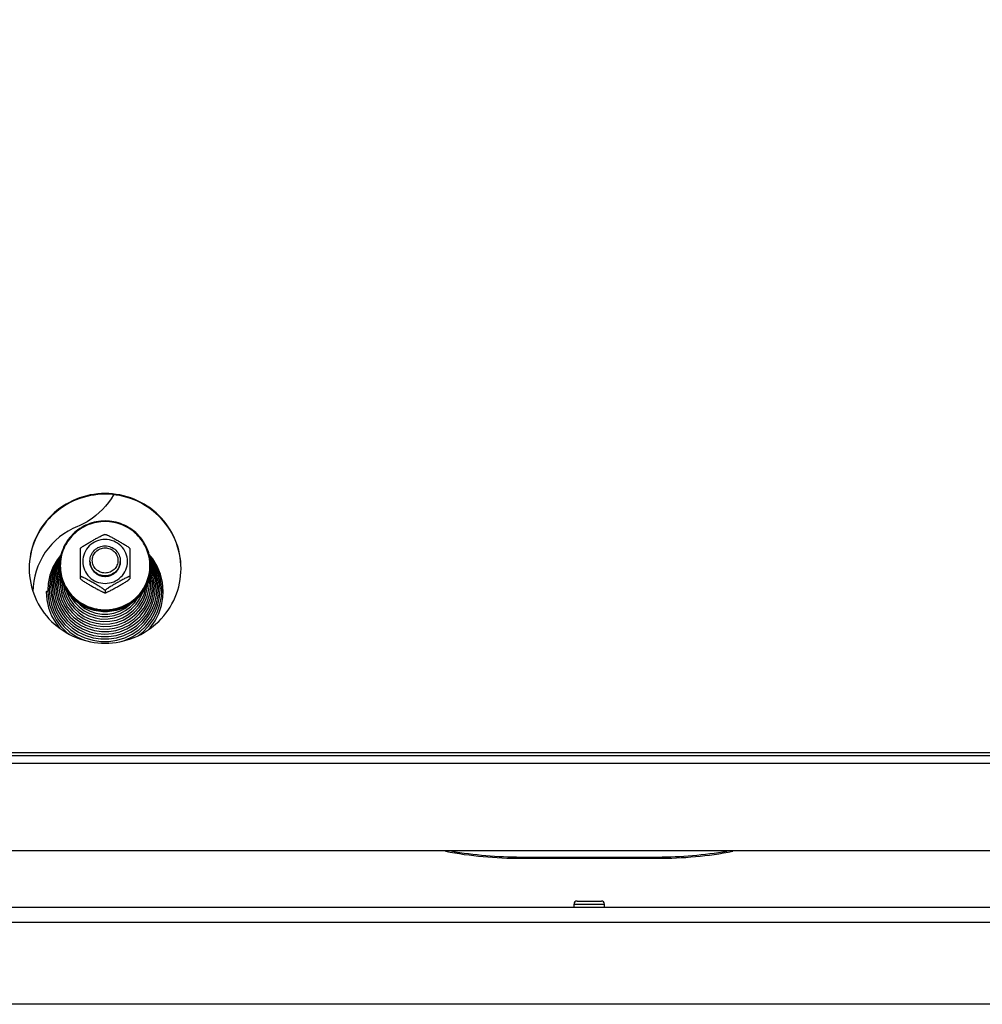
# Model space of a CAD drawing. Units: millimetres. Extents: x 0 to 7000, y 0 to 4950.
# Drawn here: x 870 to 1124, y 3613 to 3872 of the extents above; entities that cross this region are included whole.
import ezdxf
from ezdxf.enums import TextEntityAlignment as Align

# ---------------------------------------------------------------- set-up
doc = ezdxf.new("R2010")
doc.units = ezdxf.units.MM
doc.header["$LTSCALE"] = 385
doc.layers.get('0').update_dxf_attribs({"linetype": 'CONTINUOUS'})
for name, color, linetype in [('BLKNGL-4_0X9_5-AL-ST-ELVZTEKEN', 7, 'CONTINUOUS'), ('DIN9021-M8-STAAL-ELVZTEKEN', 7, 'CONTINUOUS'), ('DIN931-M8X55-STAALTEKEN', 7, 'CONTINUOUS'), ('DIN934-M8-STAAL-ELVZTEKEN', 7, 'CONTINUOUS'), ('INC-07008008358-2DMAAT', 7, 'CONTINUOUS'), ('KONISCHE-VEERTEKEN', 7, 'CONTINUOUS'), ('P201A00000000TEKEN', 7, 'CONTINUOUS'), ('P301A00008058TEKEN', 7, 'CONTINUOUS'), ('P424I00008300TEKEN', 7, 'CONTINUOUS')]:
    doc.layers.add(name, color=color, linetype=linetype)
doc.styles.add('TEXTSTYLE_2', font='ar_wgl_b.ttf')
doc.dimstyles.new('DIMSTYLE_1', dxfattribs={"dimtxt": 50, "dimasz": 50, "dimexe": 0.6, "dimexo": 0.6, "dimgap": 0.75, "dimtad": 1, "dimdec": 0, "dimdsep": 46, "dimtxsty": 'TEXTSTYLE_2', "dimblk": '_FILLED', "dimblk1": '_FILLED', "dimblk2": '_FILLED', "dimcen": 0.09, "dimazin": 2, "dimtp": 0.5, "dimtm": 0.5, "dimtfac": 1, "dimtdec": 0, "dimtofl": 0, "dimtmove": 0, "dimatfit": 3, "dimldrblk": '_FILLED', "dimfxl": 0, "dimtolj": 1, "dimarcsym": 0})

# ---------------------------------------------------------------- blocks, each defined once
blk = doc.blocks.new('_FILLED')
at = {"color": 0, "linetype": 'ByBlock'}
blk.add_solid([(0, 0), (-1, 0.2), (-1, -0.2)], dxfattribs=at)
blk = doc.blocks.new('*D1')
at = {"layer": 'INC-07008008358-2DMAAT', "color": 1, "linetype": 'Continuous'}
for p, q in [((479.97, 3807.37), (479.97, 4157.7)), ((1560.97, 3807.37), (1560.97, 4157.7)), ((479.97, 4147.7), (1020.47, 4147.7)), ((1560.97, 4147.7), (1020.47, 4147.7))]:
    blk.add_line(p, q, dxfattribs=at)
at = {"layer": 'INC-07008008358-2DMAAT', "color": 1, "linetype": 'Continuous', "xscale": 50, "yscale": 50, "zscale": 50, "rotation": 180}
blk.add_blockref('_FILLED', (479.97, 4147.7), dxfattribs=at)
at = {"layer": 'INC-07008008358-2DMAAT', "color": 1, "linetype": 'Continuous', "xscale": 50, "yscale": 50, "zscale": 50}
blk.add_blockref('_FILLED', (1560.97, 4147.7), dxfattribs=at)
at = {"layer": 'INC-07008008358-2DMAAT', "color": 1, "linetype": 'Continuous', "style": 'TEXTSTYLE_2', "width": 1.069901}
blk.add_text('1081', height=50, dxfattribs=at).set_placement((942.77, 4160.2), (1098.16, 4160.2), align=Align.FIT)

msp = doc.modelspace()

# ---------------------------------------------------------------- linework, layer by layer
at = {"layer": 'BLKNGL-4_0X9_5-AL-ST-ELVZTEKEN', "color": 5, "linetype": 'Continuous'}
for p, q in [((1016.467, 3638.369), (1016.467, 3639.269)), ((1016.467, 3639.269), (1024.467, 3639.269)), ((1017.267, 3640.069), (1023.667, 3640.069)), ((1024.467, 3638.369), (1024.467, 3639.269))]:
    msp.add_line(p, q, dxfattribs=at)
for centre, start, end in [((1017.267, 3639.269), 90, 180), ((1023.667, 3639.269), 0, 90)]:
    msp.add_arc(centre, 0.8, start, end, dxfattribs=at)
at = {"layer": 'DIN9021-M8-STAAL-ELVZTEKEN', "color": 5, "linetype": 'Continuous'}
msp.add_line((892.965, 3716.508), (892.965, 3716.231), dxfattribs=at)
for centre, start, end in [((892.612, 3728.326), 179.99999, 181.366), ((893.318, 3728.326), 358.634, 0)]:
    msp.add_arc(centre, 11.647, start, end, dxfattribs=at)
for points, knots in [([(892.965, 3740.144), (891.405, 3740.144), (888.259, 3739.532), (884.271, 3736.909), (881.593, 3732.981), (880.965, 3729.864), (880.965, 3728.326)], [0, 0, 0, 0, 0.2517616, 0.5024978, 0.7517693, 1, 1, 1, 1]), ([(892.965, 3739.981), (891.431, 3739.981), (888.337, 3739.38), (884.416, 3736.802), (881.783, 3732.933), (880.857, 3728.361), (881.783, 3723.788), (884.416, 3719.92), (888.337, 3717.342), (891.431, 3716.74), (892.965, 3716.74)], [0, 0, 0, 0, 0.1258808, 0.2512489, 0.3758847, 0.5, 0.6241153, 0.7487511, 0.8741192, 1, 1, 1, 1]), ([(904.965, 3728.326), (904.965, 3729.864), (904.337, 3732.981), (901.66, 3736.909), (897.672, 3739.532), (894.525, 3740.144), (892.965, 3740.144)], [0, 0, 0, 0, 0.2482307, 0.4975022, 0.7482384, 1, 1, 1, 1]), ([(892.965, 3716.74), (894.499, 3716.74), (897.593, 3717.342), (901.515, 3719.92), (904.148, 3723.788), (905.073, 3728.361), (904.148, 3732.933), (901.515, 3736.802), (897.593, 3739.38), (894.499, 3739.981), (892.965, 3739.981)], [0, 0, 0, 0, 0.1258808, 0.2512489, 0.3758847, 0.5, 0.6241153, 0.7487511, 0.8741192, 1, 1, 1, 1]), ([(892.965, 3716.231), (891.405, 3716.231), (888.259, 3716.842), (884.271, 3719.465), (881.593, 3723.394), (880.965, 3726.51), (880.965, 3728.048)], [0, 0, 0, 0, 0.2517616, 0.5024978, 0.7517693, 1, 1, 1, 1]), ([(880.968, 3728.048), (881.005, 3726.533), (881.687, 3723.479), (884.38, 3719.65), (888.329, 3717.102), (891.428, 3716.508), (892.965, 3716.508)], [0, 0, 0, 0, 0.2482329, 0.497527, 0.7482643, 1, 1, 1, 1]), ([(904.965, 3728.048), (904.965, 3726.51), (904.337, 3723.394), (901.66, 3719.465), (897.672, 3716.842), (894.525, 3716.231), (892.965, 3716.231)], [0, 0, 0, 0, 0.2482307, 0.4975022, 0.7482384, 1, 1, 1, 1]), ([(892.965, 3716.508), (894.502, 3716.508), (897.601, 3717.102), (901.551, 3719.65), (904.243, 3723.479), (904.926, 3726.533), (904.962, 3728.048)], [0, 0, 0, 0, 0.2517357, 0.5024729, 0.7517671, 1, 1, 1, 1])]:
    msp.add_open_spline(points, degree=3, knots=knots, dxfattribs=at)
at = {"layer": 'DIN931-M8X55-STAALTEKEN', "color": 5, "linetype": 'Continuous'}
for points, knots in [([(888.965, 3729.641), (888.965, 3730.154), (889.174, 3731.193), (890.067, 3732.502), (891.396, 3733.377), (892.445, 3733.581), (892.965, 3733.581)], [0, 0, 0, 0, 0.2482299, 0.4974988, 0.7482276, 1, 1, 1, 1]), ([(892.965, 3733.581), (893.485, 3733.581), (894.534, 3733.377), (895.863, 3732.502), (896.756, 3731.193), (896.965, 3730.154), (896.965, 3729.641)], [0, 0, 0, 0, 0.2517724, 0.5025012, 0.7517701, 1, 1, 1, 1]), ([(892.965, 3726.426), (892.526, 3726.426), (891.641, 3726.598), (890.52, 3727.336), (889.767, 3728.442), (889.502, 3729.75), (889.767, 3731.058), (890.52, 3732.164), (891.641, 3732.902), (892.526, 3733.074), (892.965, 3733.074)], [0, 0, 0, 0, 0.1258889, 0.2512506, 0.3758857, 0.5, 0.6241143, 0.7487494, 0.8741111, 1, 1, 1, 1]), ([(892.965, 3733.074), (893.404, 3733.074), (894.289, 3732.902), (895.41, 3732.164), (896.164, 3731.058), (896.428, 3729.75), (896.164, 3728.442), (895.41, 3727.336), (894.289, 3726.598), (893.404, 3726.426), (892.965, 3726.426)], [0, 0, 0, 0, 0.1258889, 0.2512506, 0.3758857, 0.5, 0.6241143, 0.7487494, 0.8741111, 1, 1, 1, 1]), ([(892.965, 3725.702), (892.445, 3725.702), (891.396, 3725.906), (890.067, 3726.78), (889.174, 3728.09), (888.965, 3729.129), (888.965, 3729.641)], [0, 0, 0, 0, 0.2517724, 0.5025012, 0.7517701, 1, 1, 1, 1]), ([(896.965, 3729.641), (896.965, 3729.129), (896.756, 3728.09), (895.863, 3726.78), (894.534, 3725.906), (893.485, 3725.702), (892.965, 3725.702)], [0, 0, 0, 0, 0.2482299, 0.4974988, 0.7482276, 1, 1, 1, 1])]:
    msp.add_open_spline(points, degree=3, knots=knots, dxfattribs=at)
at = {"layer": 'DIN934-M8-STAAL-ELVZTEKEN', "color": 5, "linetype": 'Continuous'}
for p, q in [((892.965, 3736.624), (892.922, 3736.623)), ((893.008, 3736.623), (892.965, 3736.624)), ((886.476, 3732.934), (886.465, 3732.915)), ((886.465, 3724.934), (886.465, 3732.916)), ((899.465, 3732.915), (899.454, 3732.934)), ((899.465, 3732.916), (899.465, 3724.935)), ((886.465, 3724.947), (886.476, 3724.916)), ((899.454, 3724.916), (899.465, 3724.947)), ((892.922, 3721.227), (892.965, 3721.227)), ((892.965, 3721.816), (892.965, 3721.251)), ((892.965, 3721.227), (893.008, 3721.227))]:
    msp.add_line(p, q, dxfattribs=at)
for points, knots in [([(886.476, 3732.934), (886.495, 3732.966), (886.561, 3733.032), (886.682, 3733.136), (886.84, 3733.255), (887.09, 3733.432), (887.431, 3733.657), (887.86, 3733.925), (888.303, 3734.192), (888.9, 3734.545), (889.65, 3734.977), (890.402, 3735.4), (891.001, 3735.73), (891.445, 3735.968), (891.877, 3736.192), (892.226, 3736.364), (892.489, 3736.482), (892.66, 3736.553), (892.802, 3736.601), (892.887, 3736.623), (892.922, 3736.623)], [0, 0, 0, 0, 0.0148113, 0.0370717, 0.064301, 0.0946156, 0.1601679, 0.2287013, 0.2982864, 0.3681603, 0.5077702, 0.646582, 0.7153394, 0.7831581, 0.8491245, 0.9112605, 0.9396601, 0.9650461, 0.985865, 1, 1, 1, 1]), ([(893.008, 3736.623), (893.043, 3736.623), (893.129, 3736.601), (893.27, 3736.553), (893.442, 3736.482), (893.704, 3736.364), (894.053, 3736.193), (894.486, 3735.968), (894.929, 3735.73), (895.529, 3735.4), (896.28, 3734.977), (897.03, 3734.545), (897.628, 3734.192), (898.07, 3733.925), (898.499, 3733.657), (898.841, 3733.432), (899.09, 3733.255), (899.249, 3733.136), (899.37, 3733.032), (899.436, 3732.966), (899.454, 3732.934)], [0, 0, 0, 0, 0.0141325, 0.0349473, 0.0603302, 0.0887271, 0.1508656, 0.2168327, 0.2846541, 0.3534153, 0.4922343, 0.6318514, 0.7017289, 0.7713169, 0.8398517, 0.9054014, 0.9357135, 0.9629389, 0.9851938, 1, 1, 1, 1]), ([(892.965, 3735.281), (892.201, 3735.281), (890.659, 3734.981), (888.704, 3733.696), (887.392, 3731.768), (886.931, 3729.489), (887.392, 3727.211), (888.704, 3725.283), (890.659, 3723.998), (892.201, 3723.698), (892.965, 3723.698)], [0, 0, 0, 0, 0.1258825, 0.2512501, 0.3758852, 0.5, 0.6241148, 0.7487499, 0.8741175, 1, 1, 1, 1]), ([(892.965, 3723.698), (893.73, 3723.698), (895.272, 3723.998), (897.226, 3725.283), (898.538, 3727.211), (898.999, 3729.489), (898.538, 3731.768), (897.226, 3733.696), (895.272, 3734.981), (893.73, 3735.281), (892.965, 3735.281)], [0, 0, 0, 0, 0.1258825, 0.2512501, 0.3758852, 0.5, 0.6241148, 0.7487499, 0.8741175, 1, 1, 1, 1]), ([(892.965, 3725.55), (892.445, 3725.55), (891.396, 3725.754), (890.067, 3726.629), (889.174, 3727.938), (888.965, 3728.977), (888.965, 3729.489)], [0, 0, 0, 0, 0.2517654, 0.5025003, 0.7517718, 1, 1, 1, 1]), ([(896.965, 3729.489), (896.965, 3728.977), (896.756, 3727.938), (895.863, 3726.629), (894.534, 3725.754), (893.485, 3725.55), (892.965, 3725.55)], [0, 0, 0, 0, 0.2482282, 0.4974997, 0.7482346, 1, 1, 1, 1]), ([(892.965, 3721.816), (892.965, 3721.826), (892.953, 3721.852), (892.906, 3721.911), (892.807, 3722.001), (892.656, 3722.12), (892.472, 3722.253), (892.269, 3722.391), (891.978, 3722.582), (891.599, 3722.82), (891.135, 3723.101), (890.506, 3723.472), (889.718, 3723.925), (888.928, 3724.369), (888.298, 3724.714), (887.835, 3724.96), (887.456, 3725.154), (887.163, 3725.295), (886.961, 3725.386), (886.779, 3725.462), (886.645, 3725.509), (886.556, 3725.532), (886.511, 3725.537), (886.476, 3725.535), (886.465, 3725.518), (886.465, 3725.512)], [0, 0, 0, 0, 0.0041187, 0.0106538, 0.0304442, 0.0568583, 0.0873718, 0.1203324, 0.15475, 0.2258202, 0.2981324, 0.3707671, 0.5158666, 0.6600301, 0.7312968, 0.8013043, 0.8686988, 0.9005723, 0.9303867, 0.9570389, 0.9788013, 0.987116, 0.9933004, 0.9972657, 1, 1, 1, 1]), ([(886.476, 3724.916), (886.495, 3724.884), (886.561, 3724.818), (886.682, 3724.715), (886.84, 3724.595), (887.09, 3724.418), (887.431, 3724.194), (887.86, 3723.925), (888.302, 3723.658), (888.9, 3723.306), (889.65, 3722.874), (890.402, 3722.45), (891.001, 3722.12), (891.444, 3721.882), (891.877, 3721.658), (892.226, 3721.486), (892.489, 3721.368), (892.66, 3721.297), (892.802, 3721.249), (892.887, 3721.227), (892.922, 3721.227)], [0, 0, 0, 0, 0.0148028, 0.0370528, 0.0642748, 0.0945835, 0.1601303, 0.2286635, 0.2982502, 0.3681272, 0.5077433, 0.6465612, 0.7153217, 0.7831433, 0.8491125, 0.9112516, 0.9396538, 0.9650424, 0.9858634, 1, 1, 1, 1]), ([(899.465, 3725.512), (899.465, 3725.518), (899.454, 3725.535), (899.42, 3725.537), (899.374, 3725.532), (899.285, 3725.509), (899.151, 3725.462), (898.969, 3725.386), (898.767, 3725.294), (898.474, 3725.154), (898.095, 3724.96), (897.632, 3724.714), (897.003, 3724.369), (896.213, 3723.925), (895.424, 3723.472), (894.796, 3723.101), (894.331, 3722.82), (893.952, 3722.582), (893.661, 3722.391), (893.458, 3722.253), (893.275, 3722.12), (893.124, 3722.001), (893.024, 3721.911), (892.977, 3721.852), (892.965, 3721.826), (892.965, 3721.816)], [0, 0, 0, 0, 0.0027345, 0.0067009, 0.0128884, 0.0212049, 0.0429733, 0.0696297, 0.0994459, 0.1313204, 0.1987144, 0.2687194, 0.3399824, 0.4841384, 0.6292301, 0.7018616, 0.7741705, 0.845237, 0.8796552, 0.9126181, 0.943134, 0.9695523, 0.9893461, 0.9958819, 1, 1, 1, 1]), ([(893.008, 3721.227), (893.043, 3721.227), (893.129, 3721.249), (893.27, 3721.297), (893.441, 3721.368), (893.704, 3721.486), (894.053, 3721.658), (894.485, 3721.882), (894.929, 3722.12), (895.528, 3722.45), (896.28, 3722.873), (897.03, 3723.305), (897.627, 3723.658), (898.07, 3723.925), (898.499, 3724.193), (898.84, 3724.418), (899.09, 3724.595), (899.249, 3724.714), (899.37, 3724.818), (899.436, 3724.884), (899.454, 3724.916)], [0, 0, 0, 0, 0.0141321, 0.0349421, 0.0603168, 0.0887047, 0.1508269, 0.216786, 0.2846049, 0.3533667, 0.4921873, 0.6318064, 0.7016857, 0.7712765, 0.8398154, 0.9053725, 0.9356892, 0.962921, 0.9851851, 1, 1, 1, 1]), ([(892.922, 3721.227), (892.926, 3721.227), (892.938, 3721.227), (892.952, 3721.23), (892.958, 3721.235)], [0, 0, 0, 0, 0.3140125, 1, 1, 1, 1]), ([(892.965, 3721.251), (892.965, 3721.244), (892.973, 3721.232), (892.984, 3721.229), (892.987, 3721.229)], [0, 0, 0, 0, 0.6953657, 1, 1, 1, 1])]:
    msp.add_open_spline(points, degree=3, knots=knots, dxfattribs=at)
at = {"layer": 'DIN934-M8-STAAL-ELVZTEKEN', "color": 1, "linetype": 'Continuous'}
for points in [[(888.965, 3729.489), (888.971, 3729.426), (888.981, 3729.33), (888.994, 3729.203), (889.003, 3729.107), (889.013, 3729.011), (889.021, 3728.932), (889.027, 3728.868), (889.032, 3728.82), (889.036, 3728.78), (889.038, 3728.752), (889.04, 3728.736), (889.041, 3728.724), (889.045, 3728.713), (889.049, 3728.697), (889.058, 3728.671), (889.07, 3728.632), (889.084, 3728.586), (889.102, 3728.525), (889.126, 3728.448), (889.154, 3728.356), (889.182, 3728.264), (889.206, 3728.188), (889.225, 3728.126), (889.239, 3728.08), (889.251, 3728.042), (889.259, 3728.015), (889.264, 3728), (889.266, 3727.988), (889.273, 3727.978), (889.28, 3727.964), (889.294, 3727.939), (889.313, 3727.903), (889.336, 3727.861), (889.366, 3727.805), (889.404, 3727.734), (889.45, 3727.649), (889.496, 3727.564), (889.534, 3727.493), (889.565, 3727.437), (889.588, 3727.394), (889.607, 3727.359), (889.62, 3727.334), (889.628, 3727.32), (889.633, 3727.309), (889.641, 3727.3), (889.652, 3727.287), (889.67, 3727.265), (889.696, 3727.234), (889.728, 3727.196), (889.77, 3727.146), (889.822, 3727.082), (889.885, 3727.007), (889.948, 3726.931), (890, 3726.868), (890.042, 3726.818), (890.074, 3726.78), (890.1, 3726.748), (890.118, 3726.726), (890.129, 3726.714), (890.136, 3726.703), (890.146, 3726.697), (890.159, 3726.686), (890.181, 3726.668), (890.212, 3726.643), (890.25, 3726.613), (890.3, 3726.572), (890.363, 3726.521), (890.438, 3726.46), (890.514, 3726.399), (890.577, 3726.348), (890.627, 3726.308), (890.665, 3726.277), (890.696, 3726.252), (890.718, 3726.234), (890.731, 3726.224), (890.74, 3726.215), (890.751, 3726.211), (890.765, 3726.203), (890.79, 3726.19), (890.826, 3726.171), (890.869, 3726.148), (890.926, 3726.118), (890.998, 3726.08), (891.084, 3726.034), (891.17, 3725.989), (891.242, 3725.951), (891.299, 3725.921), (891.342, 3725.898), (891.378, 3725.879), (891.403, 3725.866), (891.417, 3725.859), (891.428, 3725.852), (891.44, 3725.849), (891.455, 3725.844), (891.482, 3725.836), (891.521, 3725.825), (891.568, 3725.811), (891.63, 3725.792), (891.708, 3725.768), (891.801, 3725.74), (891.895, 3725.712), (891.972, 3725.689), (892.035, 3725.67), (892.081, 3725.656), (892.12, 3725.644), (892.147, 3725.636), (892.163, 3725.632), (892.174, 3725.627), (892.187, 3725.627), (892.203, 3725.625), (892.232, 3725.622), (892.273, 3725.618), (892.323, 3725.613), (892.389, 3725.607), (892.471, 3725.599), (892.57, 3725.589), (892.669, 3725.579), (892.8, 3725.566), (892.899, 3725.557), (892.965, 3725.55)], [(892.965, 3725.55), (893.03, 3725.557), (893.127, 3725.566), (893.256, 3725.578), (893.354, 3725.588), (893.451, 3725.597), (893.532, 3725.605), (893.596, 3725.611), (893.645, 3725.616), (893.685, 3725.62), (893.714, 3725.622), (893.73, 3725.624), (893.742, 3725.625), (893.754, 3725.629), (893.769, 3725.633), (893.797, 3725.642), (893.836, 3725.653), (893.882, 3725.667), (893.944, 3725.685), (894.022, 3725.709), (894.116, 3725.736), (894.209, 3725.764), (894.287, 3725.787), (894.349, 3725.806), (894.396, 3725.82), (894.435, 3725.831), (894.462, 3725.839), (894.478, 3725.844), (894.49, 3725.847), (894.5, 3725.853), (894.515, 3725.861), (894.54, 3725.874), (894.576, 3725.893), (894.619, 3725.915), (894.676, 3725.945), (894.748, 3725.983), (894.834, 3726.028), (894.92, 3726.073), (894.992, 3726.111), (895.049, 3726.141), (895.093, 3726.163), (895.128, 3726.182), (895.154, 3726.195), (895.168, 3726.203), (895.179, 3726.208), (895.188, 3726.216), (895.201, 3726.226), (895.224, 3726.245), (895.256, 3726.27), (895.294, 3726.301), (895.345, 3726.343), (895.409, 3726.394), (895.486, 3726.456), (895.563, 3726.518), (895.627, 3726.57), (895.678, 3726.611), (895.717, 3726.642), (895.749, 3726.668), (895.771, 3726.686), (895.784, 3726.696), (895.794, 3726.704), (895.801, 3726.713), (895.812, 3726.726), (895.83, 3726.747), (895.856, 3726.778), (895.886, 3726.815), (895.928, 3726.865), (895.979, 3726.927), (896.041, 3727.001), (896.103, 3727.075), (896.155, 3727.137), (896.196, 3727.187), (896.227, 3727.224), (896.253, 3727.255), (896.271, 3727.276), (896.281, 3727.289), (896.29, 3727.298), (896.295, 3727.309), (896.303, 3727.323), (896.316, 3727.348), (896.335, 3727.383), (896.358, 3727.425), (896.389, 3727.482), (896.427, 3727.552), (896.474, 3727.637), (896.52, 3727.722), (896.558, 3727.792), (896.589, 3727.849), (896.612, 3727.891), (896.631, 3727.926), (896.645, 3727.951), (896.652, 3727.965), (896.659, 3727.975), (896.661, 3727.987), (896.666, 3728.002), (896.675, 3728.029), (896.687, 3728.068), (896.701, 3728.114), (896.72, 3728.175), (896.744, 3728.251), (896.772, 3728.343), (896.801, 3728.435), (896.824, 3728.512), (896.843, 3728.573), (896.858, 3728.619), (896.87, 3728.657), (896.878, 3728.684), (896.882, 3728.699), (896.887, 3728.711), (896.887, 3728.723), (896.889, 3728.739), (896.892, 3728.768), (896.896, 3728.808), (896.901, 3728.857), (896.908, 3728.922), (896.916, 3729.003), (896.926, 3729.1), (896.936, 3729.197), (896.949, 3729.327), (896.959, 3729.425), (896.965, 3729.489)]]:
    msp.add_open_spline(points, degree=3, knots=[0, 0, 0, 0, 0.03125, 0.046875, 0.0625, 0.078125, 0.09375, 0.1015625, 0.109375, 0.1171875, 0.1210938, 0.1230469, 0.125, 0.1269531, 0.1289062, 0.1328125, 0.140625, 0.1484375, 0.15625, 0.171875, 0.1875, 0.203125, 0.21875, 0.2265625, 0.234375, 0.2421875, 0.2460938, 0.2480469, 0.25, 0.2519531, 0.2539062, 0.2578125, 0.265625, 0.2734375, 0.28125, 0.296875, 0.3125, 0.328125, 0.34375, 0.3515625, 0.359375, 0.3671875, 0.3710938, 0.3730469, 0.375, 0.3769531, 0.3789062, 0.3828125, 0.390625, 0.3984375, 0.40625, 0.421875, 0.4375, 0.453125, 0.46875, 0.4765625, 0.484375, 0.4921875, 0.4960938, 0.4980469, 0.5, 0.5019531, 0.5039062, 0.5078125, 0.515625, 0.5234375, 0.53125, 0.546875, 0.5625, 0.578125, 0.59375, 0.6015625, 0.609375, 0.6171875, 0.6210938, 0.6230469, 0.625, 0.6269531, 0.6289062, 0.6328125, 0.640625, 0.6484375, 0.65625, 0.671875, 0.6875, 0.703125, 0.71875, 0.7265625, 0.734375, 0.7421875, 0.7460938, 0.7480469, 0.75, 0.7519531, 0.7539062, 0.7578125, 0.765625, 0.7734375, 0.78125, 0.796875, 0.8125, 0.828125, 0.84375, 0.8515625, 0.859375, 0.8671875, 0.8710938, 0.8730469, 0.875, 0.8769531, 0.8789062, 0.8828125, 0.890625, 0.8984375, 0.90625, 0.921875, 0.9375, 0.953125, 0.96875, 1, 1, 1, 1], dxfattribs=at)
at = {"layer": 'DIN934-M8-STAAL-ELVZTEKEN', "color": 5, "linetype": 'Continuous'}
for points in [[(892.958, 3721.235), (892.963, 3721.239), (892.965, 3721.246), (892.965, 3721.251)], [(892.987, 3721.229), (892.994, 3721.227), (893.001, 3721.227), (893.008, 3721.227)]]:
    msp.add_open_spline(points, degree=3, dxfattribs=at)
at = {"layer": 'KONISCHE-VEERTEKEN', "color": 5, "linetype": 'Continuous'}
for p, q in [((880.985, 3728.894), (880.274, 3727.333)), ((905.485, 3727.243), (904.962, 3728.413)), ((880.654, 3727.461), (880.124, 3725.555)), ((881.034, 3728.295), (880.654, 3727.461)), ((905.221, 3725.676), (904.889, 3726.894)), ((906.014, 3725.304), (905.485, 3727.243)), ((881.514, 3724.597), (881.503, 3724.17)), ((907.052, 3722.35), (906.934, 3724.145)), ((881.526, 3720.815), (882.171, 3719.073)), ((882.284, 3721.623), (882.886, 3719.968)), ((882.72, 3721.948), (882.963, 3721.09)), ((906.493, 3720.579), (906.648, 3722.61)), ((878.865, 3718.03), (879.646, 3715.996)), ((880.867, 3719.682), (881.565, 3717.954)), ((903.128, 3717.213), (904.03, 3718.888)), ((903.344, 3716.55), (904.226, 3718.09))]:
    msp.add_line(p, q, dxfattribs=at)
for points in [[(881.373, 3731.281), (880.328, 3729.942), (879.23, 3727.983), (878.445, 3725.885), (877.989, 3723.695), (877.869, 3721.825)], [(908.263, 3721.568), (908.078, 3723.912), (907.553, 3726.119), (906.7, 3728.222), (905.539, 3730.176), (904.518, 3731.419)], [(907.86, 3721.829), (907.838, 3722.619), (907.548, 3724.823), (906.925, 3726.958), (905.985, 3728.975), (904.748, 3730.829), (904.659, 3730.926)], [(881.215, 3730.719), (880.165, 3729.173), (879.221, 3727.188), (878.594, 3725.087), (878.297, 3722.918), (878.273, 3722.086)], [(881.139, 3730.173), (880.828, 3729.756), (879.821, 3727.853), (879.121, 3725.821), (878.744, 3723.71), (878.677, 3722.346)], [(881.05, 3729.539), (880.575, 3728.765), (879.786, 3726.901)], [(907.456, 3722.089), (907.303, 3724.165), (906.818, 3726.288), (906.014, 3728.314), (904.909, 3730.195), (904.764, 3730.373)], [(906.934, 3724.145), (906.493, 3726.232), (905.735, 3728.226), (904.846, 3729.787)], [(906.411, 3725.118), (905.866, 3727.116), (905.019, 3729.008), (904.937, 3729.135)], [(879.786, 3726.901), (879.286, 3724.945), (879.084, 3722.938), (879.08, 3722.607)], [(880.274, 3727.333), (879.727, 3725.368), (879.493, 3723.346), (879.484, 3722.867)], [(880.987, 3727.417), (880.52, 3725.74), (880.3, 3723.839), (880.292, 3723.388)], [(881.09, 3726.548), (880.917, 3725.926), (880.704, 3724.085), (880.696, 3723.649)], [(905.033, 3723.652), (905.026, 3724.047), (904.824, 3725.862), (904.771, 3726.055)], [(905.617, 3725.49), (905.105, 3727.37), (904.953, 3727.709)], [(880.124, 3725.555), (879.897, 3723.592), (879.888, 3723.128)], [(880.292, 3723.388), (880.439, 3721.495), (880.867, 3719.682)], [(880.696, 3723.648), (880.704, 3723.209), (880.927, 3721.319), (881.451, 3719.488)], [(881.247, 3725.535), (881.107, 3724.332), (881.1, 3723.909)], [(881.1, 3723.909), (881.171, 3722.637), (881.526, 3720.815)], [(881.503, 3724.169), (881.537, 3723.307), (881.825, 3721.522), (882.401, 3719.807)], [(881.959, 3723.409), (881.962, 3723.353), (882.284, 3721.623)], [(902.926, 3718.978), (903.642, 3720.635), (904.078, 3722.382), (904.206, 3723.938)], [(903.34, 3718.638), (904.058, 3720.346), (904.491, 3722.143), (904.629, 3723.913)], [(904.03, 3718.888), (904.653, 3720.682), (904.981, 3722.548), (905.033, 3723.652)], [(904.226, 3718.09), (904.897, 3719.802), (905.318, 3721.699), (905.436, 3723.392)], [(904.629, 3723.913), (904.616, 3724.447), (904.541, 3725.035)], [(905.436, 3723.392), (905.43, 3723.8), (905.221, 3725.676)], [(905.84, 3723.131), (905.833, 3723.553), (905.617, 3725.49)], [(906.244, 3722.871), (906.237, 3723.307), (906.014, 3725.304)], [(906.648, 3722.611), (906.64, 3723.06), (906.411, 3725.118)], [(877.465, 3721.502), (877.621, 3719.412), (878.096, 3717.264), (878.882, 3715.206), (879.961, 3713.282), (881.073, 3711.84)], [(877.869, 3721.826), (877.958, 3720.214), (878.356, 3718.089), (879.064, 3716.044), (880.067, 3714.123), (881.343, 3712.367), (882.865, 3710.813), (883.472, 3710.352)], [(878.273, 3722.086), (878.404, 3720.157), (878.865, 3718.03)], [(878.677, 3722.346), (878.805, 3720.471), (879.252, 3718.402), (880.012, 3716.424)], [(879.08, 3722.607), (879.238, 3720.559), (879.7, 3718.579)], [(879.484, 3722.867), (879.637, 3720.879), (880.086, 3718.957)], [(879.888, 3723.127), (880.075, 3720.963), (880.571, 3719.032)], [(882.963, 3721.09), (883.685, 3719.557), (884.649, 3718.16), (885.83, 3716.936), (887.196, 3715.917), (888.712, 3715.129), (890.337, 3714.593), (892.029, 3714.324), (893.742, 3714.329), (895.432, 3714.606), (897.054, 3715.149), (898.565, 3715.943), (899.925, 3716.966), (901.1, 3718.193), (902.058, 3719.59)], [(901.768, 3709.986), (902.891, 3710.844), (904.408, 3712.4), (905.678, 3714.156), (906.675, 3716.075), (907.378, 3718.116), (907.772, 3720.235), (907.86, 3721.829)], [(902.058, 3719.59), (902.774, 3721.12), (902.838, 3721.348)], [(902.522, 3719.336), (903.22, 3720.909), (903.656, 3722.569), (903.67, 3722.729)], [(904.303, 3711.466), (904.834, 3712.025), (906.106, 3713.826), (907.101, 3715.789), (907.799, 3717.871), (908.184, 3720.03), (908.263, 3721.569)], [(904.375, 3717.231), (905.164, 3719.059), (905.656, 3720.984), (905.84, 3723.131)], [(904.681, 3714.616), (905.729, 3716.456), (906.482, 3718.43), (906.926, 3720.493), (907.052, 3722.35)], [(904.92, 3717.154), (905.649, 3718.983), (906.093, 3720.899), (906.244, 3722.871)], [(905.018, 3714.135), (906.095, 3716.028), (906.87, 3718.058), (907.326, 3720.179), (907.456, 3722.09)], [(905.284, 3716.72), (906.035, 3718.605), (906.493, 3720.579)], [(879.7, 3718.579), (880.456, 3716.691), (881.489, 3714.934), (882.776, 3713.35), (884.288, 3711.972), (885.992, 3710.833), (887.849, 3709.956), (889.818, 3709.361), (891.855, 3709.063), (893.914, 3709.067), (895.949, 3709.372), (897.915, 3709.973), (899.769, 3710.856), (901.467, 3712), (902.974, 3713.38), (904.256, 3714.966), (905.284, 3716.72)], [(880.086, 3718.957), (880.82, 3717.124), (881.823, 3715.419), (883.072, 3713.881), (884.54, 3712.544), (886.194, 3711.437), (887.997, 3710.586), (889.908, 3710.01), (891.885, 3709.72), (893.883, 3709.724), (895.859, 3710.021), (897.768, 3710.604), (899.566, 3711.461), (901.216, 3712.572), (902.678, 3713.911), (903.922, 3715.45), (904.92, 3717.154)], [(880.571, 3719.032), (881.365, 3717.201), (882.438, 3715.514), (883.763, 3714.012), (885.308, 3712.732), (887.037, 3711.703), (888.906, 3710.951), (890.871, 3710.494), (892.884, 3710.343), (894.897, 3710.502), (896.86, 3710.966), (898.726, 3711.724), (900.449, 3712.758), (901.989, 3714.042), (903.309, 3715.545), (904.375, 3717.231)], [(881.451, 3719.488), (882.261, 3717.763), (883.338, 3716.186), (884.654, 3714.797), (886.176, 3713.63), (887.867, 3712.715), (889.682, 3712.075), (891.577, 3711.726), (893.505, 3711.676), (895.416, 3711.927), (897.263, 3712.472), (898.998, 3713.297), (900.58, 3714.381), (901.968, 3715.698), (903.128, 3717.213)], [(881.565, 3717.954), (882.518, 3716.348), (883.704, 3714.901), (885.096, 3713.646), (886.663, 3712.611), (888.37, 3711.818), (890.177, 3711.286), (892.045, 3711.027), (893.931, 3711.046), (895.793, 3711.343), (897.589, 3711.911), (899.278, 3712.737), (900.823, 3713.803), (902.188, 3715.083), (903.344, 3716.55)], [(882.171, 3719.073), (883.089, 3717.456), (884.258, 3716.003), (885.646, 3714.753), (887.218, 3713.738), (888.934, 3712.982), (890.751, 3712.505), (892.622, 3712.32), (894.498, 3712.431), (896.333, 3712.834), (898.078, 3713.521), (899.69, 3714.471), (901.128, 3715.663), (902.355, 3717.063), (903.34, 3718.638)], [(882.401, 3719.807), (883.248, 3718.205), (884.346, 3716.76), (885.665, 3715.507), (887.171, 3714.48), (888.825, 3713.705), (890.584, 3713.202), (892.402, 3712.985), (894.232, 3713.058), (896.026, 3713.419), (897.737, 3714.06), (899.322, 3714.963), (900.738, 3716.104), (901.95, 3717.454), (902.926, 3718.978)], [(882.886, 3719.968), (883.752, 3718.432), (884.86, 3717.055), (886.11, 3715.927)], [(883.859, 3720.39), (884.037, 3720.013), (884.964, 3718.67), (886.1, 3717.492), (887.414, 3716.512), (888.872, 3715.755), (890.435, 3715.24), (892.062, 3714.981), (893.709, 3714.985), (895.334, 3715.252), (896.894, 3715.775), (898.347, 3716.538), (899.656, 3717.523), (900.785, 3718.703), (901.535, 3719.796)], [(885.923, 3718.511), (886.369, 3718.049), (887.631, 3717.108), (889.031, 3716.38), (890.532, 3715.886), (892.094, 3715.638), (893.676, 3715.642), (895.237, 3715.899), (896.734, 3716.4), (898.129, 3717.134), (899.386, 3718.079), (899.394, 3718.088)], [(886.11, 3715.927), (887.469, 3715.031), (889.052, 3714.307), (890.732, 3713.839), (892.466, 3713.641), (894.209, 3713.716), (895.918, 3714.063), (897.55, 3714.673), (899.062, 3715.53), (900.417, 3716.612), (901.58, 3717.892), (902.522, 3719.336)], [(879.646, 3715.996), (880.728, 3714.101), (882.089, 3712.39), (883.695, 3710.9), (885.511, 3709.667), (887.469, 3708.729)], [(880.012, 3716.424), (881.065, 3714.582), (882.387, 3712.918), (883.949, 3711.47), (885.715, 3710.27), (887.644, 3709.347), (889.693, 3708.721), (891.813, 3708.407), (893.958, 3708.411), (896.077, 3708.733), (898.123, 3709.366), (900.048, 3710.295), (901.808, 3711.5), (903.365, 3712.951), (904.681, 3714.616)], [(897.596, 3708.527), (898.272, 3708.736), (900.252, 3709.692), (902.063, 3710.93), (903.663, 3712.423), (905.018, 3714.135)]]:
    msp.add_lwpolyline(points, dxfattribs=at)
msp.add_open_spline([(877.882, 3721.587), (877.782, 3721.584), (877.645, 3721.573), (877.515, 3721.543), (877.465, 3721.516), (877.465, 3721.502)], degree=3, knots=[0, 0, 0, 0, 0.6911861, 0.9010343, 1, 1, 1, 1], dxfattribs=at)
at = {"layer": 'P201A00000000TEKEN', "color": 5, "linetype": 'Continuous'}
for p, q in [((1002.467, 3651.655), (1002.467, 3651.308)), ((1002.467, 3651.655), (1038.467, 3651.655)), ((1002.467, 3651.308), (1038.467, 3651.308)), ((1038.467, 3651.655), (1038.467, 3651.308))]:
    msp.add_line(p, q, dxfattribs=at)
for centre, radius, start, end in [((1002.486, 3758.1), 106.792, 259.28669, 269.99001), ((1002.483, 3758.432), 106.777, 260.08395, 269.99168), ((1038.452, 3758.428), 106.773, 270.00811, 279.87394), ((1038.449, 3758.098), 106.791, 270.0099, 280.6884)]:
    msp.add_arc(centre, radius, start, end, dxfattribs=at)
for points, knots in [([(895.14, 3747.028), (893.603, 3744.262), (890.497, 3741.027), (886.709, 3739.114), (885.718, 3738.712)], [0, 0, 0, 0, 0.7472899, 1, 1, 1, 1]), ([(885.718, 3738.712), (882.352, 3737.344), (876.297, 3732.559), (873.996, 3725.176), (873.966, 3721.571)], [0, 0, 0, 0, 0.5019684, 1, 1, 1, 1])]:
    msp.add_open_spline(points, degree=3, knots=knots, dxfattribs=at)
at = {"layer": 'P301A00008058TEKEN', "color": 5, "linetype": 'Continuous'}
for p, q in [((506.467, 3679.195), (1534.467, 3679.195)), ((506.467, 3678.369), (1534.467, 3678.369)), ((613.467, 3676.369), (1427.467, 3676.369)), ((623.467, 3653.369), (1417.467, 3653.369))]:
    msp.add_line(p, q, dxfattribs=at)
for centre, start, end in [((892.338, 3727.666), 180.00001, 180.25684), ((893.592, 3727.666), 359.74316, 359.99999)]:
    msp.add_arc(centre, 19.373, start, end, dxfattribs=at)
for points, knots in [([(912.965, 3727.666), (912.965, 3730.229), (911.918, 3735.424), (907.458, 3741.971), (900.802, 3746.343), (892.965, 3747.873), (885.128, 3746.343), (878.472, 3741.971), (874.012, 3735.424), (872.965, 3730.229), (872.965, 3727.666)], [0, 0, 0, 0, 0.1241148, 0.2487499, 0.3741174, 0.5, 0.6258826, 0.7512501, 0.8758852, 1, 1, 1, 1]), ([(912.964, 3727.666), (912.942, 3730.215), (911.86, 3735.371), (907.39, 3741.856), (900.758, 3746.181), (892.965, 3747.694), (885.172, 3746.181), (878.54, 3741.856), (874.07, 3735.371), (872.989, 3730.215), (872.966, 3727.666)], [0, 0, 0, 0, 0.1241157, 0.2487549, 0.3741223, 0.5, 0.6258777, 0.7512451, 0.8758843, 1, 1, 1, 1]), ([(872.965, 3727.579), (872.977, 3725.023), (874.041, 3719.848), (878.506, 3713.332), (885.15, 3708.984), (892.965, 3707.462), (900.78, 3708.984), (907.424, 3713.332), (911.889, 3719.848), (912.953, 3725.023), (912.965, 3727.579)], [0, 0, 0, 0, 0.1241152, 0.2487524, 0.3741199, 0.5, 0.6258801, 0.7512476, 0.8758848, 1, 1, 1, 1])]:
    msp.add_open_spline(points, degree=3, knots=knots, dxfattribs=at)
at = {"layer": 'P424I00008300TEKEN', "color": 5, "linetype": 'Continuous'}
for p, q in [((1465.467, 3638.369), (575.467, 3638.369)), ((1465.467, 3634.369), (575.467, 3634.369)), ((1465.467, 3612.869), (575.467, 3612.869))]:
    msp.add_line(p, q, dxfattribs=at)

# ---------------------------------------------------------------- dimensions: what is measured, and where the dimension line sits
at = {"layer": 'INC-07008008358-2DMAAT', "color": 1, "linetype": 'Continuous'}
dim = msp.add_linear_dim(base=(1560.967, 4147.702), p1=(479.967, 3806.769), p2=(1560.967, 3806.769), dimstyle='DIMSTYLE_1', dxfattribs=at)
dim.commit()
dim.dimension.update_dxf_attribs({"geometry": '*D1', "text_midpoint": (1017.37, 4147.702), "dimtype": 160})

doc.saveas('drawing.dxf')
